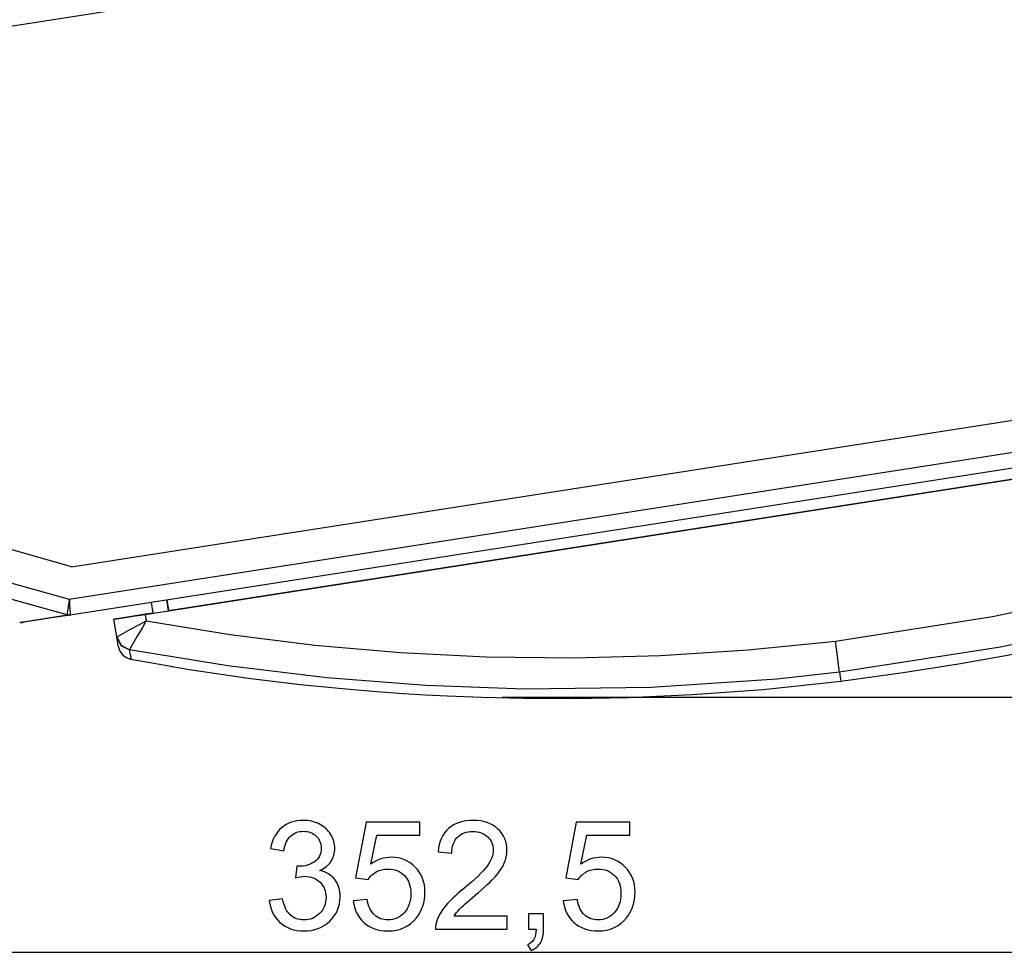
# Model space of a CAD drawing. Units: millimetres. Extents: x -67 to 72, y -96 to 70.
# Drawn here: x 35 to 47, y 1 to 12 of the extents above; entities that cross this region are included whole.
import ezdxf

# ---------------------------------------------------------------- set-up
doc = ezdxf.new("R2010")
doc.units = ezdxf.units.MM
doc.header["$MEASUREMENT"] = 0
doc.layers.add('Ebene 1', color=7, linetype='Continuous')

msp = doc.modelspace()

# ---------------------------------------------------------------- linework, layer by layer
at = {"layer": 'Ebene 1'}
for points in [[(64.3938, 16.8053), (64.3938, 16.8053), (26.5314, 10.9076), (26.5314, 10.9076)], [(33.4928, 12.178), (33.4928, 12.178), (53.3521, 15.2714), (53.3521, 15.2714)], [(35.8696, 5.9445), (35.8696, 5.9445), (56.1444, 9.1027), (56.1444, 9.1027)], [(35.8424, 5.5683), (35.8424, 5.5683), (56.2796, 8.7517), (56.2796, 8.7517)], [(56.3079, 8.5701), (56.3079, 8.5701), (35.8521, 5.3838), (35.8521, 5.3838)], [(36.7267, 5.3914), (36.7267, 5.3914), (51.8913, 7.7535), (51.8913, 7.7535)], [(36.9985, 5.4382), (36.9985, 5.4382), (51.3268, 7.6701), (51.3268, 7.6701)], [(36.798, 5.5311), (36.798, 5.5311), (36.8175, 5.4055), (36.8175, 5.4055)], [(36.9991, 5.4338), (36.9991, 5.4338), (36.9795, 5.5594), (36.9795, 5.5594)], [(37.0027, 5.4389), (37.0027, 5.4389), (36.9839, 5.5601), (36.9839, 5.5601)], [(37.0028, 5.4389), (37.0028, 5.4389), (36.9839, 5.5601), (36.9839, 5.5601)], [(36.7303, 5.3965), (36.7303, 5.3965), (36.817, 5.41), (36.817, 5.41)], [(35.8153, 5.3855), (35.8153, 5.3855), (35.8154, 5.3855), (35.8154, 5.3855)], [(35.8521, 5.3838), (35.8521, 5.3838), (35.8521, 5.3838), (35.8521, 5.3838)], [(36.3954, 5.1296), (36.3954, 5.1296), (36.3634, 5.3348), (36.3634, 5.3348)], [(36.3678, 5.3355), (36.3678, 5.3355), (36.3671, 5.3399), (36.3671, 5.3399)], [(36.7267, 5.3914), (36.7267, 5.3914), (36.7386, 5.3152), (36.7386, 5.3152)], [(36.7303, 5.3965), (36.7303, 5.3965), (36.731, 5.392), (36.731, 5.392)], [(36.3954, 5.1296), (36.3954, 5.1296), (36.3958, 5.13), (36.3958, 5.13)], [(36.4002, 5.0987), (36.4002, 5.0987), (36.3954, 5.1296), (36.3954, 5.1296)], [(36.5436, 4.9778), (36.5436, 4.9778), (36.5434, 4.9773), (36.5434, 4.9773)], [(36.5605, 4.869), (36.5605, 4.869), (36.828, 4.8204), (36.828, 4.8204)], [(37.0222, 4.7862), (37.028, 4.7847), (37.0366, 4.7819), (37.0423, 4.7812)], [(40.9002, 4.4241), (40.9002, 4.4241), (63.2805, 4.4241), (63.2805, 4.4241)], [(7.5771, 1.4485), (7.5771, 1.4485), (72.3654, 1.4485), (72.3654, 1.4485)]]:
    msp.add_open_spline(points, degree=3, dxfattribs=at)
for points, knots in [([(35.8696, 5.9445), (35.8696, 5.9445), (34.478, 6.3407), (34.478, 6.3407), (34.478, 6.3407), (34.478, 6.3407), (33.1052, 6.8096), (33.1052, 6.8096), (33.1052, 6.8096), (33.1052, 6.8096), (31.7411, 7.3565), (31.7411, 7.3565), (31.7411, 7.3565), (31.7411, 7.3565), (30.4076, 7.9743), (30.4076, 7.9743), (30.4076, 7.9743), (30.4076, 7.9743), (29.0939, 8.6694), (29.0939, 8.6694), (29.0939, 8.6694), (29.0939, 8.6694), (27.8191, 9.4333), (27.8191, 9.4333), (27.8191, 9.4333), (27.8191, 9.4333), (26.637, 10.228), (26.637, 10.228)], [0, 0, 0, 0, 0.1428571, 0.1428571, 0.1428571, 0.1428571, 0.2857143, 0.2857143, 0.2857143, 0.2857143, 0.4285714, 0.4285714, 0.4285714, 0.4285714, 0.5714286, 0.5714286, 0.5714286, 0.5714286, 0.7142857, 0.7142857, 0.7142857, 0.7142857, 0.8571429, 0.8571429, 0.8571429, 0.8571429, 1, 1, 1, 1]), ([(26.2966, 10.0113), (26.2966, 10.0113), (27.3814, 9.2702), (27.3814, 9.2702), (27.3814, 9.2702), (27.3814, 9.2702), (28.4994, 8.5803), (28.4994, 8.5803), (28.4994, 8.5803), (28.4994, 8.5803), (29.6584, 7.9375), (29.6584, 7.9375), (29.6584, 7.9375), (29.6584, 7.9375), (30.8461, 7.3497), (30.8461, 7.3497), (30.8461, 7.3497), (30.8461, 7.3497), (32.0571, 6.8192), (32.0571, 6.8192), (32.0571, 6.8192), (32.0571, 6.8192), (33.2915, 6.3458), (33.2915, 6.3458), (33.2915, 6.3458), (33.2915, 6.3458), (34.5578, 5.927), (34.5578, 5.927), (34.5578, 5.927), (34.5578, 5.927), (35.8424, 5.5683), (35.8424, 5.5683)], [0, 0, 0, 0, 0.125, 0.125, 0.125, 0.125, 0.25, 0.25, 0.25, 0.25, 0.375, 0.375, 0.375, 0.375, 0.5, 0.5, 0.5, 0.5, 0.625, 0.625, 0.625, 0.625, 0.75, 0.75, 0.75, 0.75, 0.875, 0.875, 0.875, 0.875, 1, 1, 1, 1]), ([(35.8154, 5.3855), (35.8154, 5.3855), (34.5241, 5.7453), (34.5241, 5.7453), (34.5241, 5.7453), (34.5241, 5.7453), (33.2498, 6.1659), (33.2498, 6.1659), (33.2498, 6.1659), (33.2498, 6.1659), (31.9965, 6.6456), (31.9965, 6.6456), (31.9965, 6.6456), (31.9965, 6.6456), (30.7684, 7.1831), (30.7684, 7.1831), (30.7684, 7.1831), (30.7684, 7.1831), (30.1817, 7.4649), (30.1817, 7.4649), (30.1817, 7.4649), (30.1817, 7.4649), (29.0266, 8.069), (29.0266, 8.069), (29.0266, 8.069), (29.0266, 8.069), (27.9003, 8.7253), (27.9003, 8.7253), (27.9003, 8.7253), (27.9003, 8.7253), (27.0347, 9.2782), (27.0347, 9.2782), (27.0347, 9.2782), (27.0347, 9.2782), (26.1895, 9.862), (26.1895, 9.862)], [0, 0, 0, 0, 0.1111111, 0.1111111, 0.1111111, 0.1111111, 0.2222222, 0.2222222, 0.2222222, 0.2222222, 0.3333333, 0.3333333, 0.3333333, 0.3333333, 0.4444444, 0.4444444, 0.4444444, 0.4444444, 0.5555556, 0.5555556, 0.5555556, 0.5555556, 0.6666667, 0.6666667, 0.6666667, 0.6666667, 0.7777778, 0.7777778, 0.7777778, 0.7777778, 0.8888889, 0.8888889, 0.8888889, 0.8888889, 1, 1, 1, 1]), ([(44.785, 5.0799), (44.785, 5.0799), (46.6174, 5.3663), (46.6174, 5.3663), (46.6174, 5.3663), (46.6174, 5.3663), (48.4374, 5.7476), (48.4374, 5.7476), (48.4374, 5.7476), (48.4374, 5.7476), (50.2499, 6.2262), (50.2499, 6.2262), (50.2499, 6.2262), (50.2499, 6.2262), (52.0399, 6.7999), (52.0399, 6.7999)], [0, 0, 0, 0, 0.25, 0.25, 0.25, 0.25, 0.5, 0.5, 0.5, 0.5, 0.75, 0.75, 0.75, 0.75, 1, 1, 1, 1]), ([(52.0973, 6.4311), (52.0973, 6.4311), (51.4004, 6.1969), (51.4004, 6.1969), (51.4004, 6.1969), (51.4004, 6.1969), (49.9928, 5.7706), (49.9928, 5.7706), (49.9928, 5.7706), (49.9928, 5.7706), (48.5668, 5.4009), (48.5668, 5.4009), (48.5668, 5.4009), (48.5668, 5.4009), (46.7102, 5.0101), (46.7102, 5.0101), (46.7102, 5.0101), (46.7102, 5.0101), (44.8308, 4.7156), (44.8308, 4.7156)], [0, 0, 0, 0, 0.2, 0.2, 0.2, 0.2, 0.4, 0.4, 0.4, 0.4, 0.6, 0.6, 0.6, 0.6, 0.8, 0.8, 0.8, 0.8, 1, 1, 1, 1]), ([(44.8472, 4.6101), (44.8472, 4.6101), (45.5732, 4.712), (45.5732, 4.712), (45.5732, 4.712), (45.5732, 4.712), (46.2213, 4.8155), (46.2213, 4.8155), (46.2213, 4.8155), (46.2213, 4.8155), (46.7919, 4.9165), (46.7919, 4.9165), (46.7919, 4.9165), (46.7919, 4.9165), (47.2855, 5.0115), (47.2855, 5.0115), (47.2855, 5.0115), (47.2855, 5.0115), (47.6197, 5.0799), (47.6197, 5.0799), (47.6197, 5.0799), (47.6197, 5.0799), (47.9069, 5.1411), (47.9069, 5.1411), (47.9069, 5.1411), (47.9069, 5.1411), (48.1474, 5.1943), (48.1474, 5.1943), (48.1474, 5.1943), (48.1474, 5.1943), (48.3795, 5.2473), (48.3795, 5.2473), (48.3795, 5.2473), (48.3795, 5.2473), (48.749, 5.3349), (48.749, 5.3349), (48.749, 5.3349), (48.749, 5.3349), (49.1955, 5.4461), (49.1955, 5.4461), (49.1955, 5.4461), (49.1955, 5.4461), (49.718, 5.584), (49.718, 5.584), (49.718, 5.584), (49.718, 5.584), (50.3156, 5.7518), (50.3156, 5.7518), (50.3156, 5.7518), (50.3156, 5.7518), (50.987, 5.9534), (50.987, 5.9534), (50.987, 5.9534), (50.987, 5.9534), (51.7307, 6.1934), (51.7307, 6.1934), (51.7307, 6.1934), (51.7307, 6.1934), (52.1132, 6.3263), (52.1132, 6.3263)], [0, 0, 0, 0, 0.0666667, 0.0666667, 0.0666667, 0.0666667, 0.1333333, 0.1333333, 0.1333333, 0.1333333, 0.2, 0.2, 0.2, 0.2, 0.2666667, 0.2666667, 0.2666667, 0.2666667, 0.3333333, 0.3333333, 0.3333333, 0.3333333, 0.4, 0.4, 0.4, 0.4, 0.4666667, 0.4666667, 0.4666667, 0.4666667, 0.5333333, 0.5333333, 0.5333333, 0.5333333, 0.6, 0.6, 0.6, 0.6, 0.6666667, 0.6666667, 0.6666667, 0.6666667, 0.7333333, 0.7333333, 0.7333333, 0.7333333, 0.8, 0.8, 0.8, 0.8, 0.8666667, 0.8666667, 0.8666667, 0.8666667, 0.9333333, 0.9333333, 0.9333333, 0.9333333, 1, 1, 1, 1]), ([(35.8424, 5.5683), (35.8424, 5.5683), (35.8421, 5.5663), (35.8421, 5.5663), (35.8421, 5.5663), (35.8421, 5.5663), (35.833, 5.5044), (35.833, 5.5044), (35.833, 5.5044), (35.833, 5.5044), (35.825, 5.4504), (35.825, 5.4504), (35.825, 5.4504), (35.825, 5.4504), (35.819, 5.4102), (35.819, 5.4102), (35.819, 5.4102), (35.819, 5.4102), (35.8159, 5.3887), (35.8159, 5.3887), (35.8159, 5.3887), (35.8159, 5.3887), (35.8154, 5.3855), (35.8154, 5.3855)], [0, 0, 0, 0, 0.1666667, 0.1666667, 0.1666667, 0.1666667, 0.3333333, 0.3333333, 0.3333333, 0.3333333, 0.5, 0.5, 0.5, 0.5, 0.6666667, 0.6666667, 0.6666667, 0.6666667, 0.8333333, 0.8333333, 0.8333333, 0.8333333, 1, 1, 1, 1]), ([(35.8424, 5.5683), (35.8424, 5.5683), (35.8425, 5.5663), (35.8425, 5.5663), (35.8425, 5.5663), (35.8425, 5.5663), (35.8458, 5.5038), (35.8458, 5.5038), (35.8458, 5.5038), (35.8458, 5.5038), (35.8487, 5.4492), (35.8487, 5.4492), (35.8487, 5.4492), (35.8487, 5.4492), (35.8508, 5.4087), (35.8508, 5.4087), (35.8508, 5.4087), (35.8508, 5.4087), (35.852, 5.387), (35.852, 5.387), (35.852, 5.387), (35.852, 5.387), (35.8521, 5.3838), (35.8521, 5.3838)], [0, 0, 0, 0, 0.1666667, 0.1666667, 0.1666667, 0.1666667, 0.3333333, 0.3333333, 0.3333333, 0.3333333, 0.5, 0.5, 0.5, 0.5, 0.6666667, 0.6666667, 0.6666667, 0.6666667, 0.8333333, 0.8333333, 0.8333333, 0.8333333, 1, 1, 1, 1]), ([(35.2637, 5.2996), (35.2637, 5.2996), (35.2981, 5.3049), (35.2981, 5.3049), (35.2981, 5.3049), (35.2981, 5.3049), (35.4016, 5.3211), (35.4016, 5.3211), (35.4016, 5.3211), (35.4016, 5.3211), (35.574, 5.3479), (35.574, 5.3479), (35.574, 5.3479), (35.574, 5.3479), (35.8153, 5.3855), (35.8153, 5.3855)], [0, 0, 0, 0, 0.25, 0.25, 0.25, 0.25, 0.5, 0.5, 0.5, 0.5, 0.75, 0.75, 0.75, 0.75, 1, 1, 1, 1]), ([(35.2637, 5.2996), (35.2708, 5.2978), (35.2787, 5.2968), (35.2863, 5.2968), (35.2863, 5.2968), (35.2909, 5.2968), (35.2963, 5.2971), (35.3006, 5.2978)], [0, 0, 0, 0, 0.5, 0.5, 0.5, 0.5, 1, 1, 1, 1]), ([(35.8521, 5.3838), (35.8521, 5.3838), (35.6108, 5.3462), (35.6108, 5.3462), (35.6108, 5.3462), (35.6108, 5.3462), (35.4384, 5.3193), (35.4384, 5.3193), (35.4384, 5.3193), (35.4384, 5.3193), (35.3349, 5.3032), (35.3349, 5.3032), (35.3349, 5.3032), (35.3349, 5.3032), (35.3005, 5.2978), (35.3005, 5.2978)], [0, 0, 0, 0, 0.25, 0.25, 0.25, 0.25, 0.5, 0.5, 0.5, 0.5, 0.75, 0.75, 0.75, 0.75, 1, 1, 1, 1]), ([(35.8521, 5.3838), (35.8521, 5.3838), (35.8337, 5.3828), (35.8337, 5.3828), (35.8337, 5.3828), (35.8337, 5.3828), (35.8153, 5.3855), (35.8153, 5.3855)], [0, 0, 0, 0, 0.5, 0.5, 0.5, 0.5, 1, 1, 1, 1]), ([(35.8154, 5.3855), (35.8154, 5.3855), (35.8337, 5.3828), (35.8337, 5.3828), (35.8337, 5.3828), (35.8337, 5.3828), (35.8521, 5.3838), (35.8521, 5.3838)], [0, 0, 0, 0, 0.5, 0.5, 0.5, 0.5, 1, 1, 1, 1]), ([(36.3634, 5.3348), (36.3634, 5.3348), (36.3911, 5.3391), (36.3911, 5.3391), (36.3911, 5.3391), (36.3911, 5.3391), (36.4699, 5.3514), (36.4699, 5.3514), (36.4699, 5.3514), (36.4699, 5.3514), (36.5877, 5.3697), (36.5877, 5.3697), (36.5877, 5.3697), (36.5877, 5.3697), (36.7267, 5.3914), (36.7267, 5.3914)], [0, 0, 0, 0, 0.25, 0.25, 0.25, 0.25, 0.5, 0.5, 0.5, 0.5, 0.75, 0.75, 0.75, 0.75, 1, 1, 1, 1]), ([(36.3671, 5.3399), (36.3671, 5.3399), (36.3947, 5.3442), (36.3947, 5.3442), (36.3947, 5.3442), (36.3947, 5.3442), (36.4735, 5.3565), (36.4735, 5.3565), (36.4735, 5.3565), (36.4735, 5.3565), (36.5913, 5.3748), (36.5913, 5.3748), (36.5913, 5.3748), (36.5913, 5.3748), (36.7303, 5.3965), (36.7303, 5.3965)], [0, 0, 0, 0, 0.25, 0.25, 0.25, 0.25, 0.5, 0.5, 0.5, 0.5, 0.75, 0.75, 0.75, 0.75, 1, 1, 1, 1]), ([(36.3958, 5.13), (36.3958, 5.13), (36.4188, 5.1424), (36.4188, 5.1424), (36.4188, 5.1424), (36.4188, 5.1424), (36.4741, 5.1722), (36.4741, 5.1722), (36.4741, 5.1722), (36.4741, 5.1722), (36.5567, 5.2169), (36.5567, 5.2169), (36.5567, 5.2169), (36.5567, 5.2169), (36.6623, 5.274), (36.6623, 5.274), (36.6623, 5.274), (36.6623, 5.274), (36.6954, 5.2919), (36.6954, 5.2919), (36.6954, 5.2919), (36.6954, 5.2919), (36.7141, 5.302), (36.7141, 5.302), (36.7141, 5.302), (36.7141, 5.302), (36.7246, 5.3077), (36.7246, 5.3077), (36.7246, 5.3077), (36.7246, 5.3077), (36.7306, 5.311), (36.7306, 5.311), (36.7306, 5.311), (36.7306, 5.311), (36.734, 5.3128), (36.734, 5.3128), (36.734, 5.3128), (36.734, 5.3128), (36.736, 5.3139), (36.736, 5.3139), (36.736, 5.3139), (36.736, 5.3139), (36.7371, 5.3145), (36.7371, 5.3145), (36.7371, 5.3145), (36.7371, 5.3145), (36.7386, 5.3152), (36.7386, 5.3152)], [0, 0, 0, 0, 0.0833333, 0.0833333, 0.0833333, 0.0833333, 0.1666667, 0.1666667, 0.1666667, 0.1666667, 0.25, 0.25, 0.25, 0.25, 0.3333333, 0.3333333, 0.3333333, 0.3333333, 0.4166667, 0.4166667, 0.4166667, 0.4166667, 0.5, 0.5, 0.5, 0.5, 0.5833333, 0.5833333, 0.5833333, 0.5833333, 0.6666667, 0.6666667, 0.6666667, 0.6666667, 0.75, 0.75, 0.75, 0.75, 0.8333333, 0.8333333, 0.8333333, 0.8333333, 0.9166667, 0.9166667, 0.9166667, 0.9166667, 1, 1, 1, 1]), ([(36.7386, 5.3152), (36.7386, 5.3152), (36.7377, 5.3138), (36.7377, 5.3138), (36.7377, 5.3138), (36.7377, 5.3138), (36.7371, 5.3127), (36.7371, 5.3127), (36.7371, 5.3127), (36.7371, 5.3127), (36.736, 5.3108), (36.736, 5.3108), (36.736, 5.3108), (36.736, 5.3108), (36.734, 5.3074), (36.734, 5.3074), (36.734, 5.3074), (36.734, 5.3074), (36.7306, 5.3014), (36.7306, 5.3014), (36.7306, 5.3014), (36.7306, 5.3014), (36.7246, 5.291), (36.7246, 5.291), (36.7246, 5.291), (36.7246, 5.291), (36.7141, 5.2726), (36.7141, 5.2726), (36.7141, 5.2726), (36.7141, 5.2726), (36.6953, 5.24), (36.6953, 5.24), (36.6953, 5.24), (36.6953, 5.24), (36.6353, 5.136), (36.6353, 5.136), (36.6353, 5.136), (36.6353, 5.136), (36.5882, 5.0546), (36.5882, 5.0546), (36.5882, 5.0546), (36.5882, 5.0546), (36.5567, 5.0004), (36.5567, 5.0004), (36.5567, 5.0004), (36.5567, 5.0004), (36.5436, 4.9778), (36.5436, 4.9778)], [0, 0, 0, 0, 0.0833333, 0.0833333, 0.0833333, 0.0833333, 0.1666667, 0.1666667, 0.1666667, 0.1666667, 0.25, 0.25, 0.25, 0.25, 0.3333333, 0.3333333, 0.3333333, 0.3333333, 0.4166667, 0.4166667, 0.4166667, 0.4166667, 0.5, 0.5, 0.5, 0.5, 0.5833333, 0.5833333, 0.5833333, 0.5833333, 0.6666667, 0.6666667, 0.6666667, 0.6666667, 0.75, 0.75, 0.75, 0.75, 0.8333333, 0.8333333, 0.8333333, 0.8333333, 0.9166667, 0.9166667, 0.9166667, 0.9166667, 1, 1, 1, 1]), ([(36.7386, 5.3152), (36.7386, 5.3152), (37.7215, 5.1558), (37.7215, 5.1558), (37.7215, 5.1558), (37.7215, 5.1558), (38.7096, 5.0329), (38.7096, 5.0329), (38.7096, 5.0329), (38.7096, 5.0329), (39.7072, 4.9462), (39.7072, 4.9462), (39.7072, 4.9462), (39.7072, 4.9462), (40.7072, 4.8966), (40.7072, 4.8966), (40.7072, 4.8966), (40.7072, 4.8966), (41.7256, 4.8843), (41.7256, 4.8843), (41.7256, 4.8843), (41.7256, 4.8843), (42.7437, 4.9106), (42.7437, 4.9106), (42.7437, 4.9106), (42.7437, 4.9106), (43.7659, 4.9758), (43.7659, 4.9758), (43.7659, 4.9758), (43.7659, 4.9758), (44.785, 5.0799), (44.785, 5.0799)], [0, 0, 0, 0, 0.125, 0.125, 0.125, 0.125, 0.25, 0.25, 0.25, 0.25, 0.375, 0.375, 0.375, 0.375, 0.5, 0.5, 0.5, 0.5, 0.625, 0.625, 0.625, 0.625, 0.75, 0.75, 0.75, 0.75, 0.875, 0.875, 0.875, 0.875, 1, 1, 1, 1]), ([(36.4124, 5.0209), (36.4124, 5.0209), (36.407, 5.0551), (36.407, 5.0551), (36.407, 5.0551), (36.407, 5.0551), (36.3954, 5.1296), (36.3954, 5.1296)], [0, 0, 0, 0, 0.5, 0.5, 0.5, 0.5, 1, 1, 1, 1]), ([(36.3954, 5.1296), (36.3954, 5.1296), (36.4452, 5.0299), (36.4452, 5.0299), (36.4452, 5.0299), (36.4452, 5.0299), (36.5434, 4.9773), (36.5434, 4.9773)], [0, 0, 0, 0, 0.5, 0.5, 0.5, 0.5, 1, 1, 1, 1]), ([(36.3958, 5.13), (36.3958, 5.13), (36.4456, 5.0304), (36.4456, 5.0304), (36.4456, 5.0304), (36.4456, 5.0304), (36.5436, 4.9778), (36.5436, 4.9778)], [0, 0, 0, 0, 0.5, 0.5, 0.5, 0.5, 1, 1, 1, 1]), ([(44.8308, 4.7156), (44.8308, 4.7156), (44.8275, 4.742), (44.8275, 4.742), (44.8275, 4.742), (44.8275, 4.742), (44.8194, 4.8064), (44.8194, 4.8064), (44.8194, 4.8064), (44.8194, 4.8064), (44.8074, 4.9017), (44.8074, 4.9017), (44.8074, 4.9017), (44.8074, 4.9017), (44.7929, 5.0171), (44.7929, 5.0171), (44.7929, 5.0171), (44.7929, 5.0171), (44.7872, 5.0623), (44.7872, 5.0623), (44.7872, 5.0623), (44.7872, 5.0623), (44.785, 5.0799), (44.785, 5.0799)], [0, 0, 0, 0, 0.1666667, 0.1666667, 0.1666667, 0.1666667, 0.3333333, 0.3333333, 0.3333333, 0.3333333, 0.5, 0.5, 0.5, 0.5, 0.6666667, 0.6666667, 0.6666667, 0.6666667, 0.8333333, 0.8333333, 0.8333333, 0.8333333, 1, 1, 1, 1]), ([(36.4124, 5.0209), (36.4124, 5.0209), (36.4315, 4.9634), (36.4315, 4.9634), (36.4315, 4.9634), (36.4315, 4.9634), (36.4672, 4.9163), (36.4672, 4.9163), (36.4672, 4.9163), (36.4672, 4.9163), (36.5087, 4.8867), (36.5087, 4.8867), (36.5087, 4.8867), (36.5087, 4.8867), (36.5313, 4.8768), (36.5313, 4.8768), (36.5313, 4.8768), (36.5313, 4.8768), (36.5441, 4.8727), (36.5441, 4.8727), (36.5441, 4.8727), (36.5441, 4.8727), (36.5512, 4.8709), (36.5512, 4.8709), (36.5512, 4.8709), (36.5512, 4.8709), (36.5553, 4.87), (36.5553, 4.87), (36.5553, 4.87), (36.5553, 4.87), (36.5575, 4.8695), (36.5575, 4.8695), (36.5575, 4.8695), (36.5575, 4.8695), (36.5588, 4.8693), (36.5588, 4.8693), (36.5588, 4.8693), (36.5588, 4.8693), (36.5594, 4.8692), (36.5594, 4.8692), (36.5594, 4.8692), (36.5594, 4.8692), (36.5605, 4.869), (36.5605, 4.869)], [0, 0, 0, 0, 0.0909091, 0.0909091, 0.0909091, 0.0909091, 0.1818182, 0.1818182, 0.1818182, 0.1818182, 0.2727273, 0.2727273, 0.2727273, 0.2727273, 0.3636364, 0.3636364, 0.3636364, 0.3636364, 0.4545455, 0.4545455, 0.4545455, 0.4545455, 0.5454545, 0.5454545, 0.5454545, 0.5454545, 0.6363636, 0.6363636, 0.6363636, 0.6363636, 0.7272727, 0.7272727, 0.7272727, 0.7272727, 0.8181818, 0.8181818, 0.8181818, 0.8181818, 0.9090909, 0.9090909, 0.9090909, 0.9090909, 1, 1, 1, 1]), ([(36.5434, 4.9773), (36.5434, 4.9773), (36.5462, 4.9596), (36.5462, 4.9596), (36.5462, 4.9596), (36.5462, 4.9596), (36.555, 4.904), (36.555, 4.904), (36.555, 4.904), (36.555, 4.904), (36.5605, 4.869), (36.5605, 4.869)], [0, 0, 0, 0, 0.3333333, 0.3333333, 0.3333333, 0.3333333, 0.6666667, 0.6666667, 0.6666667, 0.6666667, 1, 1, 1, 1]), ([(44.8308, 4.7156), (44.8308, 4.7156), (44.0997, 4.6368), (44.0997, 4.6368), (44.0997, 4.6368), (44.0997, 4.6368), (42.6321, 4.5384), (42.6321, 4.5384), (42.6321, 4.5384), (42.6321, 4.5384), (41.157, 4.5192), (41.157, 4.5192), (41.157, 4.5192), (41.157, 4.5192), (40.0016, 4.5599), (40.0016, 4.5599), (40.0016, 4.5599), (40.0016, 4.5599), (38.8489, 4.6495), (38.8489, 4.6495), (38.8489, 4.6495), (38.8489, 4.6495), (37.6927, 4.7891), (37.6927, 4.7891), (37.6927, 4.7891), (37.6927, 4.7891), (36.5436, 4.9778), (36.5436, 4.9778)], [0, 0, 0, 0, 0.1428571, 0.1428571, 0.1428571, 0.1428571, 0.2857143, 0.2857143, 0.2857143, 0.2857143, 0.4285714, 0.4285714, 0.4285714, 0.4285714, 0.5714286, 0.5714286, 0.5714286, 0.5714286, 0.7142857, 0.7142857, 0.7142857, 0.7142857, 0.8571429, 0.8571429, 0.8571429, 0.8571429, 1, 1, 1, 1]), ([(36.828, 4.8204), (36.828, 4.8204), (36.9184, 4.8045), (36.9184, 4.8045), (36.9184, 4.8045), (36.9184, 4.8045), (37.0236, 4.7859), (37.0236, 4.7859)], [0, 0, 0, 0, 0.5, 0.5, 0.5, 0.5, 1, 1, 1, 1]), ([(37.0236, 4.7859), (37.0236, 4.7859), (37.0326, 4.7842), (37.0326, 4.7842), (37.0326, 4.7842), (37.0326, 4.7842), (37.0337, 4.784), (37.0337, 4.784)], [0, 0, 0, 0, 0.5, 0.5, 0.5, 0.5, 1, 1, 1, 1]), ([(37.0236, 4.7859), (37.0236, 4.7859), (37.0322, 4.7843), (37.0322, 4.7843), (37.0322, 4.7843), (37.0322, 4.7843), (37.0422, 4.7823), (37.0422, 4.7823)], [0, 0, 0, 0, 0.5, 0.5, 0.5, 0.5, 1, 1, 1, 1]), ([(37.0331, 4.7841), (37.0331, 4.7841), (37.0376, 4.7831), (37.0376, 4.7831), (37.0376, 4.7831), (37.0376, 4.7831), (37.0422, 4.7823), (37.0422, 4.7823)], [0, 0, 0, 0, 0.5, 0.5, 0.5, 0.5, 1, 1, 1, 1]), ([(37.0422, 4.7823), (37.0422, 4.7823), (37.0423, 4.7815), (37.0423, 4.7815), (37.0423, 4.7815), (37.0423, 4.7815), (37.0423, 4.7815), (37.0423, 4.7815)], [0, 0, 0, 0, 0.5, 0.5, 0.5, 0.5, 1, 1, 1, 1]), ([(37.0426, 4.7836), (37.0426, 4.7836), (37.2433, 4.7488), (37.2433, 4.7488), (37.2433, 4.7488), (37.2433, 4.7488), (37.9312, 4.6485), (37.9312, 4.6485), (37.9312, 4.6485), (37.9312, 4.6485), (38.5405, 4.5745), (38.5405, 4.5745), (38.5405, 4.5745), (38.5405, 4.5745), (39.0703, 4.5213), (39.0703, 4.5213), (39.0703, 4.5213), (39.0703, 4.5213), (39.4304, 4.4911), (39.4304, 4.4911), (39.4304, 4.4911), (39.4304, 4.4911), (39.7407, 4.4689), (39.7407, 4.4689), (39.7407, 4.4689), (39.7407, 4.4689), (40.0011, 4.4531), (40.0011, 4.4531), (40.0011, 4.4531), (40.0011, 4.4531), (40.2529, 4.44), (40.2529, 4.44), (40.2529, 4.44), (40.2529, 4.44), (40.6549, 4.4241), (40.6549, 4.4241), (40.6549, 4.4241), (40.6549, 4.4241), (41.1421, 4.4127), (41.1421, 4.4127), (41.1421, 4.4127), (41.1421, 4.4127), (41.7145, 4.4103), (41.7145, 4.4103), (41.7145, 4.4103), (41.7145, 4.4103), (42.3719, 4.4224), (42.3719, 4.4224), (42.3719, 4.4224), (42.3719, 4.4224), (43.1139, 4.455), (43.1139, 4.455), (43.1139, 4.455), (43.1139, 4.455), (43.9394, 4.515), (43.9394, 4.515), (43.9394, 4.515), (43.9394, 4.515), (44.8472, 4.6101), (44.8472, 4.6101)], [0, 0, 0, 0, 0.0666667, 0.0666667, 0.0666667, 0.0666667, 0.1333333, 0.1333333, 0.1333333, 0.1333333, 0.2, 0.2, 0.2, 0.2, 0.2666667, 0.2666667, 0.2666667, 0.2666667, 0.3333333, 0.3333333, 0.3333333, 0.3333333, 0.4, 0.4, 0.4, 0.4, 0.4666667, 0.4666667, 0.4666667, 0.4666667, 0.5333333, 0.5333333, 0.5333333, 0.5333333, 0.6, 0.6, 0.6, 0.6, 0.6666667, 0.6666667, 0.6666667, 0.6666667, 0.7333333, 0.7333333, 0.7333333, 0.7333333, 0.8, 0.8, 0.8, 0.8, 0.8666667, 0.8666667, 0.8666667, 0.8666667, 0.9333333, 0.9333333, 0.9333333, 0.9333333, 1, 1, 1, 1]), ([(44.8308, 4.7156), (44.8308, 4.7156), (44.8431, 4.6365), (44.8431, 4.6365), (44.8431, 4.6365), (44.8431, 4.6365), (44.8472, 4.6101), (44.8472, 4.6101)], [0, 0, 0, 0, 0.5, 0.5, 0.5, 0.5, 1, 1, 1, 1]), ([(38.1761, 2.0533), (38.1761, 2.0533), (38.331, 2.0739), (38.331, 2.0739), (38.331, 2.0739), (38.3489, 1.986), (38.3792, 1.9227), (38.4219, 1.8839), (38.4219, 1.8839), (38.4648, 1.8451), (38.5168, 1.8257), (38.5783, 1.8257), (38.5783, 1.8257), (38.6512, 1.8257), (38.7129, 1.851), (38.7632, 1.9016), (38.7632, 1.9016), (38.8131, 1.9521), (38.8384, 2.0148), (38.8384, 2.0894), (38.8384, 2.0894), (38.8384, 2.1606), (38.8152, 2.2194), (38.7688, 2.2655), (38.7688, 2.2655), (38.722, 2.3117), (38.6629, 2.3349), (38.5912, 2.3349), (38.5912, 2.3349), (38.5618, 2.3349), (38.5253, 2.329), (38.4818, 2.3176), (38.4818, 2.3176), (38.4818, 2.3176), (38.4992, 2.4537), (38.4992, 2.4537), (38.4992, 2.4537), (38.5095, 2.4525), (38.5177, 2.4519), (38.5242, 2.4519), (38.5242, 2.4519), (38.59, 2.4519), (38.6494, 2.4693), (38.7023, 2.5037), (38.7023, 2.5037), (38.7552, 2.5381), (38.7817, 2.5913), (38.7817, 2.663), (38.7817, 2.663), (38.7817, 2.7197), (38.7623, 2.7671), (38.7238, 2.8041), (38.7238, 2.8041), (38.6853, 2.8414), (38.6356, 2.8603), (38.5747, 2.8603), (38.5747, 2.8603), (38.5145, 2.8603), (38.4642, 2.8412), (38.4242, 2.8035), (38.4242, 2.8035), (38.3839, 2.7656), (38.3581, 2.7086), (38.3466, 2.6327), (38.3466, 2.6327), (38.3466, 2.6327), (38.1917, 2.6604), (38.1917, 2.6604), (38.1917, 2.6604), (38.2105, 2.7644), (38.2537, 2.845), (38.3207, 2.902), (38.3207, 2.902), (38.388, 2.959), (38.4715, 2.9879), (38.5715, 2.9879), (38.5715, 2.9879), (38.6403, 2.9879), (38.7038, 2.9729), (38.7617, 2.9435), (38.7617, 2.9435), (38.8196, 2.9138), (38.864, 2.8735), (38.8949, 2.8223), (38.8949, 2.8223), (38.9254, 2.7712), (38.941, 2.7171), (38.941, 2.6595), (38.941, 2.6595), (38.941, 2.6051), (38.9263, 2.5554), (38.8969, 2.5104), (38.8969, 2.5104), (38.8675, 2.4657), (38.8243, 2.4302), (38.767, 2.4037), (38.767, 2.4037), (38.8417, 2.3867), (38.8996, 2.3508), (38.941, 2.2964), (38.941, 2.2964), (38.9822, 2.2423), (39.0028, 2.1744), (39.0028, 2.093), (39.0028, 2.093), (39.0028, 1.9827), (38.9628, 1.8892), (38.8822, 1.8125), (38.8822, 1.8125), (38.802, 1.7358), (38.7003, 1.6976), (38.5774, 1.6976), (38.5774, 1.6976), (38.4665, 1.6976), (38.3745, 1.7305), (38.3013, 1.7966), (38.3013, 1.7966), (38.2281, 1.8625), (38.1864, 1.948), (38.1761, 2.0533)], [0, 0, 0, 0, 0.0333333, 0.0333333, 0.0333333, 0.0333333, 0.0666667, 0.0666667, 0.0666667, 0.0666667, 0.1, 0.1, 0.1, 0.1, 0.1333333, 0.1333333, 0.1333333, 0.1333333, 0.1666667, 0.1666667, 0.1666667, 0.1666667, 0.2, 0.2, 0.2, 0.2, 0.2333333, 0.2333333, 0.2333333, 0.2333333, 0.2666667, 0.2666667, 0.2666667, 0.2666667, 0.3, 0.3, 0.3, 0.3, 0.3333333, 0.3333333, 0.3333333, 0.3333333, 0.3666667, 0.3666667, 0.3666667, 0.3666667, 0.4, 0.4, 0.4, 0.4, 0.4333333, 0.4333333, 0.4333333, 0.4333333, 0.4666667, 0.4666667, 0.4666667, 0.4666667, 0.5, 0.5, 0.5, 0.5, 0.5333333, 0.5333333, 0.5333333, 0.5333333, 0.5666667, 0.5666667, 0.5666667, 0.5666667, 0.6, 0.6, 0.6, 0.6, 0.6333333, 0.6333333, 0.6333333, 0.6333333, 0.6666667, 0.6666667, 0.6666667, 0.6666667, 0.7, 0.7, 0.7, 0.7, 0.7333333, 0.7333333, 0.7333333, 0.7333333, 0.7666667, 0.7666667, 0.7666667, 0.7666667, 0.8, 0.8, 0.8, 0.8, 0.8333333, 0.8333333, 0.8333333, 0.8333333, 0.8666667, 0.8666667, 0.8666667, 0.8666667, 0.9, 0.9, 0.9, 0.9, 0.9333333, 0.9333333, 0.9333333, 0.9333333, 0.9666667, 0.9666667, 0.9666667, 0.9666667, 1, 1, 1, 1]), ([(39.1562, 2.0506), (39.1562, 2.0506), (39.3191, 2.0644), (39.3191, 2.0644), (39.3191, 2.0644), (39.3311, 1.9851), (39.3591, 1.9257), (39.4029, 1.8857), (39.4029, 1.8857), (39.447, 1.8457), (39.4999, 1.8257), (39.5619, 1.8257), (39.5619, 1.8257), (39.6366, 1.8257), (39.6998, 1.854), (39.7512, 1.9101), (39.7512, 1.9101), (39.803, 1.9666), (39.8288, 2.0412), (39.8288, 2.1341), (39.8288, 2.1341), (39.8288, 2.2226), (39.8041, 2.2923), (39.7545, 2.3434), (39.7545, 2.3434), (39.7048, 2.3946), (39.6398, 2.4202), (39.5593, 2.4202), (39.5593, 2.4202), (39.5093, 2.4202), (39.4643, 2.4087), (39.424, 2.3861), (39.424, 2.3861), (39.3837, 2.3634), (39.3523, 2.334), (39.3294, 2.2979), (39.3294, 2.2979), (39.3294, 2.2979), (39.1838, 2.3167), (39.1838, 2.3167), (39.1838, 2.3167), (39.1838, 2.3167), (39.3061, 2.9652), (39.3061, 2.9652), (39.3061, 2.9652), (39.3061, 2.9652), (39.9341, 2.9652), (39.9341, 2.9652), (39.9341, 2.9652), (39.9341, 2.9652), (39.9341, 2.817), (39.9341, 2.817), (39.9341, 2.817), (39.9341, 2.817), (39.4302, 2.817), (39.4302, 2.817), (39.4302, 2.817), (39.4302, 2.817), (39.362, 2.4778), (39.362, 2.4778), (39.362, 2.4778), (39.4378, 2.5307), (39.5175, 2.5572), (39.6007, 2.5572), (39.6007, 2.5572), (39.7109, 2.5572), (39.8038, 2.5189), (39.8797, 2.4425), (39.8797, 2.4425), (39.9555, 2.3661), (39.9935, 2.2679), (39.9935, 2.1479), (39.9935, 2.1479), (39.9935, 2.0336), (39.96, 1.9348), (39.8935, 1.8516), (39.8935, 1.8516), (39.8124, 1.7496), (39.7018, 1.6984), (39.5619, 1.6984), (39.5619, 1.6984), (39.447, 1.6984), (39.3532, 1.7305), (39.2806, 1.7949), (39.2806, 1.7949), (39.2079, 1.8592), (39.1665, 1.9445), (39.1562, 2.0506)], [0, 0, 0, 0, 0.0454545, 0.0454545, 0.0454545, 0.0454545, 0.0909091, 0.0909091, 0.0909091, 0.0909091, 0.1363636, 0.1363636, 0.1363636, 0.1363636, 0.1818182, 0.1818182, 0.1818182, 0.1818182, 0.2272727, 0.2272727, 0.2272727, 0.2272727, 0.2727273, 0.2727273, 0.2727273, 0.2727273, 0.3181818, 0.3181818, 0.3181818, 0.3181818, 0.3636364, 0.3636364, 0.3636364, 0.3636364, 0.4090909, 0.4090909, 0.4090909, 0.4090909, 0.4545455, 0.4545455, 0.4545455, 0.4545455, 0.5, 0.5, 0.5, 0.5, 0.5454545, 0.5454545, 0.5454545, 0.5454545, 0.5909091, 0.5909091, 0.5909091, 0.5909091, 0.6363636, 0.6363636, 0.6363636, 0.6363636, 0.6818182, 0.6818182, 0.6818182, 0.6818182, 0.7272727, 0.7272727, 0.7272727, 0.7272727, 0.7727273, 0.7727273, 0.7727273, 0.7727273, 0.8181818, 0.8181818, 0.8181818, 0.8181818, 0.8636364, 0.8636364, 0.8636364, 0.8636364, 0.9090909, 0.9090909, 0.9090909, 0.9090909, 0.9545455, 0.9545455, 0.9545455, 0.9545455, 1, 1, 1, 1]), ([(40.9521, 1.8689), (40.9521, 1.8689), (40.9521, 1.7199), (40.9521, 1.7199), (40.9521, 1.7199), (40.9521, 1.7199), (40.1175, 1.7199), (40.1175, 1.7199), (40.1175, 1.7199), (40.1163, 1.7572), (40.1222, 1.7931), (40.1354, 1.8275), (40.1354, 1.8275), (40.1566, 1.8845), (40.1907, 1.9404), (40.2375, 1.9957), (40.2375, 1.9957), (40.2845, 2.0506), (40.3521, 2.1144), (40.4403, 2.1867), (40.4403, 2.1867), (40.5776, 2.2993), (40.6705, 2.3884), (40.7187, 2.4543), (40.7187, 2.4543), (40.7669, 2.5198), (40.791, 2.5822), (40.791, 2.6407), (40.791, 2.6407), (40.791, 2.7021), (40.769, 2.7538), (40.7252, 2.7962), (40.7252, 2.7962), (40.6811, 2.8382), (40.6237, 2.8594), (40.5532, 2.8594), (40.5532, 2.8594), (40.4785, 2.8594), (40.4188, 2.837), (40.3742, 2.7921), (40.3742, 2.7921), (40.3292, 2.7474), (40.3065, 2.6853), (40.3059, 2.6063), (40.3059, 2.6063), (40.3059, 2.6063), (40.1466, 2.6224), (40.1466, 2.6224), (40.1466, 2.6224), (40.1575, 2.7415), (40.1986, 2.832), (40.2698, 2.8944), (40.2698, 2.8944), (40.3409, 2.9567), (40.4368, 2.9879), (40.5567, 2.9879), (40.5567, 2.9879), (40.6778, 2.9879), (40.7737, 2.954), (40.8442, 2.887), (40.8442, 2.887), (40.9151, 2.8197), (40.9504, 2.7365), (40.9504, 2.6371), (40.9504, 2.6371), (40.9504, 2.5866), (40.9401, 2.5369), (40.9192, 2.4881), (40.9192, 2.4881), (40.8986, 2.4393), (40.8642, 2.3878), (40.8163, 2.334), (40.8163, 2.334), (40.7684, 2.2799), (40.6887, 2.2059), (40.5773, 2.1118), (40.5773, 2.1118), (40.4844, 2.0336), (40.4247, 1.9807), (40.3983, 1.9527), (40.3983, 1.9527), (40.3718, 1.9251), (40.35, 1.8972), (40.3327, 1.8689), (40.3327, 1.8689), (40.3327, 1.8689), (40.9521, 1.8689), (40.9521, 1.8689)], [0, 0, 0, 0, 0.0454545, 0.0454545, 0.0454545, 0.0454545, 0.0909091, 0.0909091, 0.0909091, 0.0909091, 0.1363636, 0.1363636, 0.1363636, 0.1363636, 0.1818182, 0.1818182, 0.1818182, 0.1818182, 0.2272727, 0.2272727, 0.2272727, 0.2272727, 0.2727273, 0.2727273, 0.2727273, 0.2727273, 0.3181818, 0.3181818, 0.3181818, 0.3181818, 0.3636364, 0.3636364, 0.3636364, 0.3636364, 0.4090909, 0.4090909, 0.4090909, 0.4090909, 0.4545455, 0.4545455, 0.4545455, 0.4545455, 0.5, 0.5, 0.5, 0.5, 0.5454545, 0.5454545, 0.5454545, 0.5454545, 0.5909091, 0.5909091, 0.5909091, 0.5909091, 0.6363636, 0.6363636, 0.6363636, 0.6363636, 0.6818182, 0.6818182, 0.6818182, 0.6818182, 0.7272727, 0.7272727, 0.7272727, 0.7272727, 0.7727273, 0.7727273, 0.7727273, 0.7727273, 0.8181818, 0.8181818, 0.8181818, 0.8181818, 0.8636364, 0.8636364, 0.8636364, 0.8636364, 0.9090909, 0.9090909, 0.9090909, 0.9090909, 0.9545455, 0.9545455, 0.9545455, 0.9545455, 1, 1, 1, 1]), ([(41.6083, 2.0506), (41.6083, 2.0506), (41.7712, 2.0644), (41.7712, 2.0644), (41.7712, 2.0644), (41.7832, 1.9851), (41.8112, 1.9257), (41.855, 1.8857), (41.855, 1.8857), (41.8991, 1.8457), (41.952, 1.8257), (42.014, 1.8257), (42.014, 1.8257), (42.0887, 1.8257), (42.1519, 1.854), (42.2033, 1.9101), (42.2033, 1.9101), (42.2551, 1.9666), (42.2809, 2.0412), (42.2809, 2.1341), (42.2809, 2.1341), (42.2809, 2.2226), (42.2562, 2.2923), (42.2066, 2.3434), (42.2066, 2.3434), (42.1569, 2.3946), (42.0919, 2.4202), (42.0114, 2.4202), (42.0114, 2.4202), (41.9614, 2.4202), (41.9164, 2.4087), (41.8761, 2.3861), (41.8761, 2.3861), (41.8358, 2.3634), (41.8044, 2.334), (41.7815, 2.2979), (41.7815, 2.2979), (41.7815, 2.2979), (41.6359, 2.3167), (41.6359, 2.3167), (41.6359, 2.3167), (41.6359, 2.3167), (41.7582, 2.9652), (41.7582, 2.9652), (41.7582, 2.9652), (41.7582, 2.9652), (42.3862, 2.9652), (42.3862, 2.9652), (42.3862, 2.9652), (42.3862, 2.9652), (42.3862, 2.817), (42.3862, 2.817), (42.3862, 2.817), (42.3862, 2.817), (41.8823, 2.817), (41.8823, 2.817), (41.8823, 2.817), (41.8823, 2.817), (41.8141, 2.4778), (41.8141, 2.4778), (41.8141, 2.4778), (41.8899, 2.5307), (41.9696, 2.5572), (42.0528, 2.5572), (42.0528, 2.5572), (42.163, 2.5572), (42.2559, 2.5189), (42.3318, 2.4425), (42.3318, 2.4425), (42.4076, 2.3661), (42.4456, 2.2679), (42.4456, 2.1479), (42.4456, 2.1479), (42.4456, 2.0336), (42.4121, 1.9348), (42.3456, 1.8516), (42.3456, 1.8516), (42.2645, 1.7496), (42.1539, 1.6984), (42.014, 1.6984), (42.014, 1.6984), (41.8991, 1.6984), (41.8053, 1.7305), (41.7327, 1.7949), (41.7327, 1.7949), (41.66, 1.8592), (41.6186, 1.9445), (41.6083, 2.0506)], [0, 0, 0, 0, 0.0454545, 0.0454545, 0.0454545, 0.0454545, 0.0909091, 0.0909091, 0.0909091, 0.0909091, 0.1363636, 0.1363636, 0.1363636, 0.1363636, 0.1818182, 0.1818182, 0.1818182, 0.1818182, 0.2272727, 0.2272727, 0.2272727, 0.2272727, 0.2727273, 0.2727273, 0.2727273, 0.2727273, 0.3181818, 0.3181818, 0.3181818, 0.3181818, 0.3636364, 0.3636364, 0.3636364, 0.3636364, 0.4090909, 0.4090909, 0.4090909, 0.4090909, 0.4545455, 0.4545455, 0.4545455, 0.4545455, 0.5, 0.5, 0.5, 0.5, 0.5454545, 0.5454545, 0.5454545, 0.5454545, 0.5909091, 0.5909091, 0.5909091, 0.5909091, 0.6363636, 0.6363636, 0.6363636, 0.6363636, 0.6818182, 0.6818182, 0.6818182, 0.6818182, 0.7272727, 0.7272727, 0.7272727, 0.7272727, 0.7727273, 0.7727273, 0.7727273, 0.7727273, 0.8181818, 0.8181818, 0.8181818, 0.8181818, 0.8636364, 0.8636364, 0.8636364, 0.8636364, 0.9090909, 0.9090909, 0.9090909, 0.9090909, 0.9545455, 0.9545455, 0.9545455, 0.9545455, 1, 1, 1, 1]), ([(41.2017, 1.7199), (41.2017, 1.7199), (41.2017, 1.8966), (41.2017, 1.8966), (41.2017, 1.8966), (41.2017, 1.8966), (41.3784, 1.8966), (41.3784, 1.8966), (41.3784, 1.8966), (41.3784, 1.8966), (41.3784, 1.7199), (41.3784, 1.7199), (41.3784, 1.7199), (41.3784, 1.6549), (41.3669, 1.6026), (41.344, 1.5626), (41.344, 1.5626), (41.3208, 1.5229), (41.2843, 1.4921), (41.2346, 1.47), (41.2346, 1.47), (41.2346, 1.47), (41.1914, 1.5365), (41.1914, 1.5365), (41.1914, 1.5365), (41.224, 1.5509), (41.2481, 1.572), (41.2637, 1.5997), (41.2637, 1.5997), (41.2793, 1.6276), (41.2878, 1.6676), (41.2896, 1.7199), (41.2896, 1.7199), (41.2896, 1.7199), (41.2017, 1.7199), (41.2017, 1.7199)], [0, 0, 0, 0, 0.1111111, 0.1111111, 0.1111111, 0.1111111, 0.2222222, 0.2222222, 0.2222222, 0.2222222, 0.3333333, 0.3333333, 0.3333333, 0.3333333, 0.4444444, 0.4444444, 0.4444444, 0.4444444, 0.5555556, 0.5555556, 0.5555556, 0.5555556, 0.6666667, 0.6666667, 0.6666667, 0.6666667, 0.7777778, 0.7777778, 0.7777778, 0.7777778, 0.8888889, 0.8888889, 0.8888889, 0.8888889, 1, 1, 1, 1])]:
    msp.add_open_spline(points, degree=3, knots=knots, dxfattribs=at)

doc.saveas('drawing.dxf')
